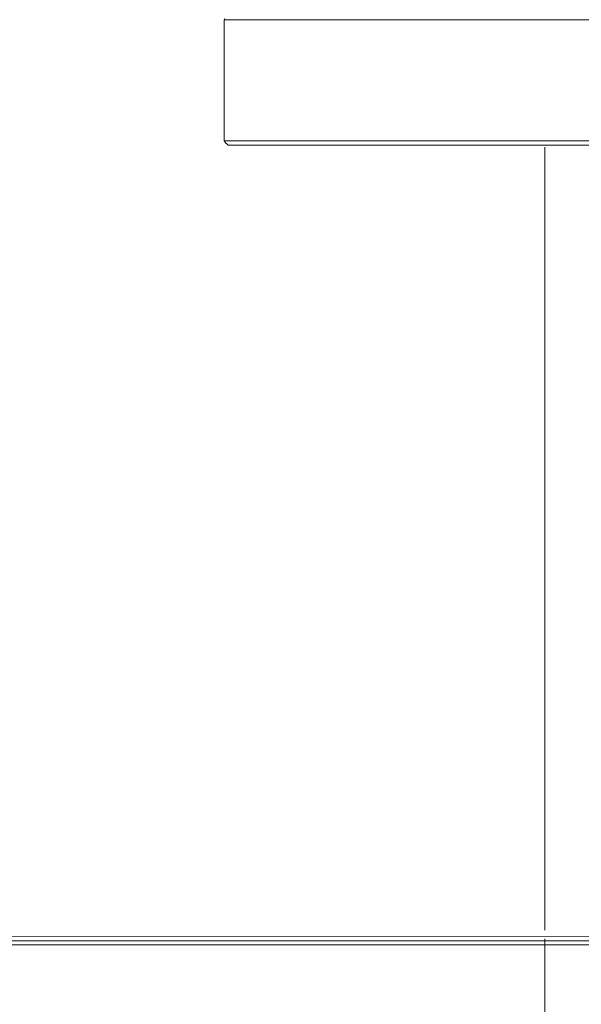
# Model space of a CAD drawing. Units: millimetres. Extents: x 58056 to 81523, y -8475 to -2475.
# Drawn here: x 78612 to 79261, y -6555 to -5418 of the extents above; entities that cross this region are included whole.
import ezdxf

# ---------------------------------------------------------------- set-up
doc = ezdxf.new("R2010")
doc.units = ezdxf.units.MM
doc.header["$MEASUREMENT"] = 0
doc.layers.add('Новый_Чертеж и Рисунок_Ном._пера__1', color=7, linetype='Continuous', lineweight=15)
doc.layers.add('Новый_Чертеж и Рисунок_Ном._пера__7', color=7, linetype='Continuous', lineweight=15)

msp = doc.modelspace()

# ---------------------------------------------------------------- linework, layer by layer
at = {"layer": 'Новый_Чертеж и Рисунок_Ном._пера__1', "color": 7, "linetype": 'Continuous', "lineweight": 15, "flags": 128}
for points in [[(79219, -6469.8), (79219, -5565.5)], [(68296.3, -8474.8), (75719, -8474.8), (78923.5, -7583.2), (79219, -7255.9), (79219, -6479.8)]]:
    msp.add_lwpolyline(points, dxfattribs=at)
at = {"layer": 'Новый_Чертеж и Рисунок_Ном._пера__7', "color": 7, "linetype": 'Continuous', "lineweight": 15}
for points in [[(78848.3, -5418.2), (78849.3, -5416.8)], [(78848.3, -5418.2), (79731.5, -5418.2)], [(78848.3, -5418.2), (78848.3, -5558.2)], [(78848.3, -5558.2), (79731.5, -5558.2)], [(78848.3, -5558.2), (78849.4, -5559.6)], [(78850.5, -5560.9), (78849.4, -5559.6)], [(78850.5, -5560.9), (78851.8, -5562.1)], [(78853.1, -5563.2), (78851.8, -5562.1)], [(78853.1, -5563.2), (79736.3, -5563.2)], [(79341.4, -6482), (77367, -6482.1)], [(77367, -6482.1), (79341.4, -6482)], [(79341.4, -6477.3), (77375, -6477.4)], [(79341.4, -6486.8), (77375.1, -6486.9)]]:
    msp.add_lwpolyline(points, dxfattribs=at)

doc.saveas('drawing.dxf')
